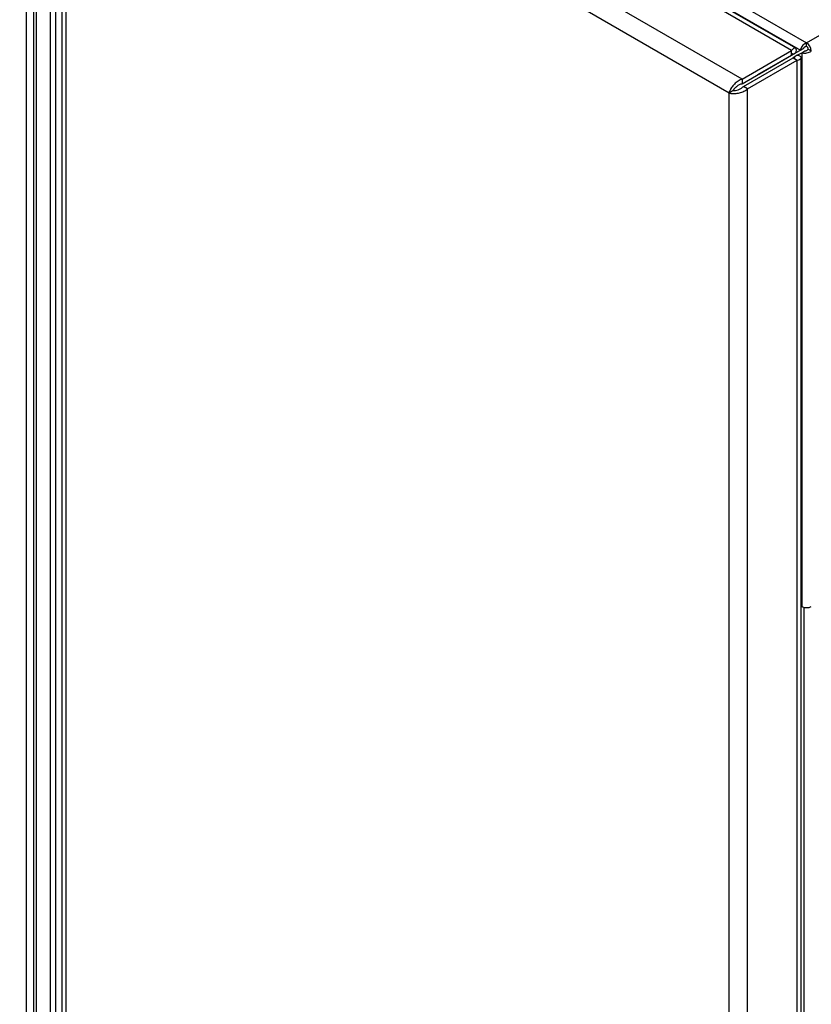
# Model space of a CAD drawing. Units: millimetres. Extents: x 0 to 423, y 0 to 297.
# Drawn here: x 345 to 373, y 89 to 123 of the extents above; entities that cross this region are included whole.
import ezdxf

# ---------------------------------------------------------------- set-up
doc = ezdxf.new("R2010")
doc.units = ezdxf.units.MM

msp = doc.modelspace()

# ---------------------------------------------------------------- linework, layer by layer
at = {"color": 7, "linetype": 'Continuous', "lineweight": 30}
for p, q in [((333.797, 144.177), (372.363, 121.913)), ((371.853, 121.652), (348.901, 134.902)), ((371.99, 121.726), (349.215, 134.873)), ((346.497, 68.847), (346.497, 133.925)), ((346.68, 68.885), (346.68, 133.963)), ((370.156, 120.673), (347.204, 133.922)), ((346.881, 133.555), (346.881, 68.82)), ((369.711, 120.195), (347.013, 133.298)), ((347.013, 133.298), (347.013, 68.71)), ((372.363, 121.913), (390.776, 132.543)), ((346.01, 77.904), (346.01, 123.791)), ((370.156, 120.673), (371.853, 121.652)), ((372.15, 121.661), (370.686, 120.815)), ((372.256, 121.722), (370.792, 120.876)), ((371.853, 121.489), (371.853, 121.652)), ((372.15, 121.661), (372.256, 121.722)), ((372.2, 121.574), (372.306, 121.635)), ((372.363, 121.791), (372.363, 121.913)), ((372.419, 121.693), (372.525, 121.632)), ((370.156, 120.509), (371.853, 121.489)), ((370.206, 120.423), (371.903, 121.402)), ((370.347, 120.341), (372.044, 121.321)), ((370.757, 120.856), (371.853, 121.489)), ((370.898, 120.938), (371.994, 121.571)), ((371.994, 121.571), (371.853, 121.489)), ((372.044, 121.484), (371.903, 121.402)), ((371.903, 121.402), (372.044, 121.321)), ((372.044, 121.484), (372.2, 121.574)), ((372.044, 56.44), (372.044, 121.321)), ((372.176, 56.725), (372.176, 121.402)), ((372.2, 121.574), (372.2, 102.631)), ((370.757, 120.856), (370.898, 120.938)), ((370.156, 120.673), (370.156, 120.509)), ((370.686, 120.815), (370.792, 120.876)), ((370.686, 120.815), (370.686, 120.815)), ((370.757, 120.856), (370.757, 120.856)), ((369.852, 120.276), (369.711, 120.195)), ((370.347, 120.341), (370.206, 120.423)), ((370.347, 55.46), (370.347, 120.341)), ((369.711, 55.606), (369.711, 120.195)), ((372.176, 102.644), (372.2, 102.631))]:
    msp.add_line(p, q, dxfattribs=at)
at = {"color": 1, "linetype": 'Continuous', "lineweight": 30}
for p, q in [((348.816, 135.131), (372.15, 121.661)), ((345.668, 77.168), (345.668, 123.717)), ((345.917, 77.288), (345.917, 123.747)), ((371.853, 121.489), (371.853, 121.489)), ((372.271, 102.603), (372.271, 65.968))]:
    msp.add_line(p, q, dxfattribs=at)
at = {"color": 7, "linetype": 'Continuous', "lineweight": 30}
for centre, radius, start, end in [((372.172, 121.616), 0.353, 2.6055, 57.3945), ((372.296, 121.687), 0.123, 2.6055, 57.3945), ((372.363, 102.945), 0.354, 242.6097, 297.3903)]:
    msp.add_arc(centre, radius, start, end, dxfattribs=at)
for points, knots in [([(371.994, 121.571), (372.004, 121.604), (372.023, 121.672), (372.002, 121.728), (371.952, 121.736), (371.897, 121.702), (371.863, 121.663), (371.853, 121.652)], [0, 0, 0, 0, 0.227761, 0.455584, 0.683406, 0.911229, 1, 1, 1, 1]), ([(372.363, 121.913), (372.341, 121.903), (372.298, 121.882), (372.238, 121.828), (372.19, 121.764), (372.161, 121.705), (372.153, 121.673), (372.15, 121.661)], [0, 0, 0, 0, 0.209052, 0.427821, 0.646592, 0.865364, 1, 1, 1, 1]), ([(372.2, 121.574), (372.22, 121.569), (372.259, 121.558), (372.336, 121.558), (372.416, 121.573), (372.481, 121.6), (372.513, 121.623), (372.525, 121.632)], [0, 0, 0, 0, 0.209052, 0.427821, 0.646592, 0.865364, 1, 1, 1, 1]), ([(372.363, 121.791), (372.35, 121.787), (372.325, 121.781), (372.293, 121.761), (372.27, 121.74), (372.26, 121.728), (372.256, 121.722)], [0, 0, 0, 0, 0.284155, 0.530993, 0.777748, 1, 1, 1, 1]), ([(372.306, 121.635), (372.316, 121.636), (372.333, 121.639), (372.367, 121.651), (372.397, 121.669), (372.412, 121.685), (372.419, 121.693)], [0, 0, 0, 0, 0.284155, 0.530993, 0.777748, 1, 1, 1, 1]), ([(371.853, 121.489), (371.864, 121.504), (371.888, 121.536), (371.893, 121.557), (371.88, 121.548), (371.862, 121.509), (371.853, 121.489)], [0, 0, 0, 0, 0.222222, 0.477045, 0.73195, 1, 1, 1, 1]), ([(371.903, 121.402), (371.921, 121.4), (371.959, 121.396), (371.982, 121.401), (371.975, 121.402), (371.975, 121.402)], [0, 0, 0, 0, 0.444475, 0.954157, 1, 1, 1, 1]), ([(372.044, 121.321), (372.078, 121.33), (372.146, 121.347), (372.184, 121.393), (372.167, 121.44), (372.109, 121.471), (372.059, 121.481), (372.044, 121.484)], [0, 0, 0, 0, 0.227761, 0.455584, 0.683406, 0.911229, 1, 1, 1, 1]), ([(370.156, 120.673), (370.11, 120.652), (370.017, 120.612), (369.892, 120.505), (369.791, 120.381), (369.734, 120.272), (369.717, 120.214), (369.711, 120.195)], [0, 0, 0, 0, 0.221505, 0.443039, 0.664574, 0.886107, 1, 1, 1, 1]), ([(369.711, 120.195), (369.752, 120.186), (369.833, 120.17), (369.989, 120.18), (370.146, 120.22), (370.269, 120.279), (370.328, 120.325), (370.347, 120.341)], [0, 0, 0, 0, 0.221505, 0.443039, 0.664574, 0.886107, 1, 1, 1, 1]), ([(370.156, 120.509), (370.124, 120.5), (370.059, 120.48), (369.972, 120.422), (369.903, 120.355), (369.867, 120.305), (369.855, 120.281), (369.852, 120.276)], [0, 0, 0, 0, 0.240582, 0.476803, 0.713018, 0.949233, 1, 1, 1, 1]), ([(369.852, 120.276), (369.877, 120.277), (369.926, 120.277), (370.02, 120.301), (370.113, 120.343), (370.174, 120.389), (370.201, 120.418), (370.206, 120.423)], [0, 0, 0, 0, 0.240582, 0.476803, 0.713018, 0.949233, 1, 1, 1, 1])]:
    msp.add_open_spline(points, degree=3, knots=knots, dxfattribs=at)

doc.saveas('drawing.dxf')
